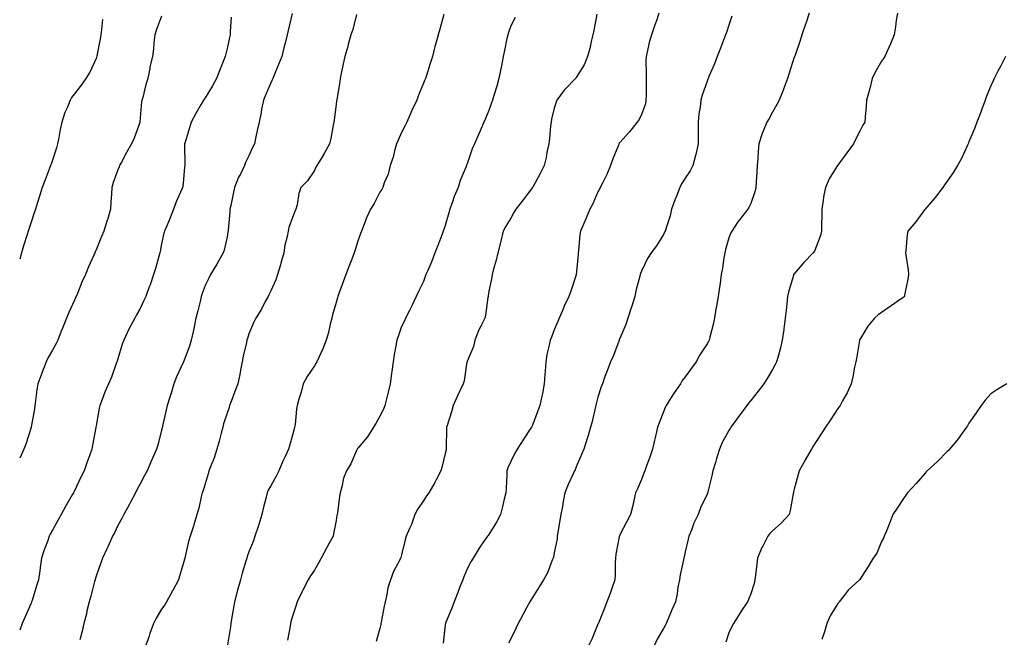
# Model space of a CAD drawing. Units: inches. Extents: x 1042403 to 1044908, y 7369178 to 7371694.
# Drawn here: x 1042403 to 1042854, y 7369745 to 7370029 of the extents above; entities that cross this region are included whole.
import ezdxf

# ---------------------------------------------------------------- set-up
doc = ezdxf.new("R2010")
doc.units = ezdxf.units.IN
doc.header["$MEASUREMENT"] = 0
doc.layers.add('Contour_10427369', color=7, linetype='Continuous', true_color=0x1093d9)

msp = doc.modelspace()

# ---------------------------------------------------------------- linework, layer by layer
at = {"layer": 'Contour_10427369'}
for points in [[(1042468.05, 7370030.51, 3214), (1042465.65, 7370024.32, 3214), (1042464.91, 7370021.92, 3214), (1042464.46, 7370018.32, 3214), (1042464.4, 7370015.57, 3214), (1042463.81, 7370011.92, 3214), (1042462.68, 7370007.29, 3214), (1042462.62, 7370006.48, 3214), (1042461.74, 7370001.92, 3214), (1042460.8, 7369999.17, 3214), (1042459.38, 7369993.25, 3214), (1042458.99, 7369991.92, 3214), (1042458.81, 7369991.15, 3214), (1042458.11, 7369981.98, 3214), (1042458.11, 7369981.92, 3214), (1042458.09, 7369981.87, 3214), (1042458.05, 7369981.7, 3214), (1042455.45, 7369974.51, 3214), (1042454.2, 7369971.92, 3214), (1042452.01, 7369967.96, 3214), (1042449.67, 7369963.55, 3214), (1042448.81, 7369961.92, 3214), (1042448.6, 7369961.38, 3214), (1042448.05, 7369959.96, 3214), (1042445.8, 7369954.17, 3214), (1042445.3, 7369951.92, 3214), (1042445.06, 7369948.94, 3214), (1042444.85, 7369945.13, 3214), (1042444.59, 7369941.92, 3214), (1042443.17, 7369937.04, 3214), (1042443.11, 7369936.85, 3214), (1042441.64, 7369931.92, 3214), (1042440.57, 7369929.4, 3214), (1042438.05, 7369923.31, 3214), (1042437.62, 7369922.34, 3214), (1042437.46, 7369921.92, 3214), (1042437.01, 7369920.88, 3214), (1042434.51, 7369915.46, 3214), (1042433.11, 7369911.92, 3214), (1042431.51, 7369908.46, 3214), (1042429.42, 7369903.29, 3214), (1042428.83, 7369901.92, 3214), (1042428.58, 7369901.39, 3214), (1042428.05, 7369900.16, 3214), (1042425.45, 7369894.52, 3214), (1042424.48, 7369891.92, 3214), (1042422.64, 7369887.34, 3214), (1042422.07, 7369885.95, 3214), (1042420.47, 7369881.92, 3214), (1042419.69, 7369880.28, 3214), (1042418.05, 7369877.3, 3214), (1042416.12, 7369873.85, 3214), (1042415.12, 7369871.92, 3214), (1042413.28, 7369867.16, 3214), (1042413.17, 7369866.81, 3214), (1042411.27, 7369861.92, 3214), (1042410.86, 7369859.11, 3214), (1042410.32, 7369854.18, 3214), (1042410, 7369851.92, 3214), (1042409.75, 7369850.22, 3214), (1042408.25, 7369842.12, 3214), (1042408.21, 7369841.92, 3214), (1042408.19, 7369841.78, 3214), (1042408.05, 7369841.31, 3214), (1042405.8, 7369834.16, 3214), (1042404.94, 7369831.92, 3214), (1042403, 7369827.68, 3214)], [(1042499.94, 7370030.03, 3215), (1042499.53, 7370023.41, 3215), (1042499.44, 7370021.92, 3215), (1042499.22, 7370020.76, 3215), (1042498.05, 7370015.61, 3215), (1042497.33, 7370012.65, 3215), (1042497.19, 7370011.92, 3215), (1042496.6, 7370010.48, 3215), (1042494.51, 7370005.46, 3215), (1042493.19, 7370001.92, 3215), (1042491.43, 7369998.55, 3215), (1042488.05, 7369993.02, 3215), (1042487.6, 7369992.37, 3215), (1042487.31, 7369991.92, 3215), (1042486.23, 7369990.1, 3215), (1042483.83, 7369986.14, 3215), (1042481.55, 7369981.92, 3215), (1042480.76, 7369979.2, 3215), (1042478.83, 7369972.7, 3215), (1042478.6, 7369971.92, 3215), (1042478.58, 7369971.4, 3215), (1042478.64, 7369962.51, 3215), (1042478.62, 7369961.92, 3215), (1042478.58, 7369961.39, 3215), (1042478.05, 7369955.61, 3215), (1042477.7, 7369952.28, 3215), (1042477.58, 7369951.92, 3215), (1042477.27, 7369951.14, 3215), (1042474.67, 7369945.29, 3215), (1042473.52, 7369941.92, 3215), (1042472.03, 7369937.94, 3215), (1042470.37, 7369934.24, 3215), (1042469.4, 7369931.92, 3215), (1042469.01, 7369930.95, 3215), (1042468.05, 7369926.12, 3215), (1042467.42, 7369922.55, 3215), (1042467.27, 7369921.92, 3215), (1042466.96, 7369920.82, 3215), (1042465.26, 7369914.71, 3215), (1042464.38, 7369911.92, 3215), (1042462.78, 7369907.19, 3215), (1042462.41, 7369906.28, 3215), (1042460.78, 7369901.92, 3215), (1042459.94, 7369900.02, 3215), (1042458.05, 7369896.07, 3215), (1042456.55, 7369893.43, 3215), (1042455.71, 7369891.92, 3215), (1042453.03, 7369886.94, 3215), (1042452.99, 7369886.86, 3215), (1042450.71, 7369881.92, 3215), (1042449.98, 7369879.99, 3215), (1042448.05, 7369873.32, 3215), (1042447.68, 7369872.28, 3215), (1042447.56, 7369871.92, 3215), (1042447.23, 7369871.11, 3215), (1042445.04, 7369864.92, 3215), (1042443.64, 7369861.92, 3215), (1042441.98, 7369857.99, 3215), (1042440.84, 7369854.71, 3215), (1042439.77, 7369851.92, 3215), (1042439.36, 7369850.61, 3215), (1042438.05, 7369842.59, 3215), (1042437.95, 7369842.01, 3215), (1042437.95, 7369841.92, 3215), (1042437.93, 7369841.79, 3215), (1042436.33, 7369833.64, 3215), (1042436.06, 7369831.92, 3215), (1042434.94, 7369828.82, 3215), (1042433.91, 7369826.06, 3215), (1042432.52, 7369821.92, 3215), (1042431.02, 7369818.96, 3215), (1042428.05, 7369812.78, 3215), (1042427.76, 7369812.21, 3215), (1042427.62, 7369811.92, 3215), (1042427.05, 7369810.93, 3215), (1042424.14, 7369805.82, 3215), (1042422, 7369801.92, 3215), (1042420.59, 7369799.39, 3215), (1042418.05, 7369794.78, 3215), (1042417.01, 7369792.96, 3215), (1042416.47, 7369791.92, 3215), (1042415.67, 7369789.53, 3215), (1042414.24, 7369785.72, 3215), (1042413.05, 7369781.92, 3215), (1042412.35, 7369777.62, 3215), (1042412.17, 7369776.05, 3215), (1042411.57, 7369771.92, 3215), (1042410.75, 7369769.22, 3215), (1042408.66, 7369762.52, 3215), (1042408.46, 7369761.92, 3215), (1042408.36, 7369761.61, 3215), (1042408.05, 7369760.88, 3215), (1042405.34, 7369754.63, 3215), (1042404.07, 7369751.92, 3215), (1042403, 7369748.83, 3215)], [(1042527.89, 7370031.76, 3216), (1042526, 7370023.96, 3216), (1042525.65, 7370021.92, 3216), (1042524.85, 7370018.72, 3216), (1042524.05, 7370015.92, 3216), (1042523.13, 7370011.92, 3216), (1042521.7, 7370008.27, 3216), (1042519.61, 7370003.48, 3216), (1042518.95, 7370001.92, 3216), (1042518.69, 7370001.27, 3216), (1042518.05, 7369999.84, 3216), (1042515.73, 7369994.25, 3216), (1042514.71, 7369991.92, 3216), (1042513.89, 7369987.76, 3216), (1042513.62, 7369986.35, 3216), (1042512.7, 7369981.92, 3216), (1042511.92, 7369978.06, 3216), (1042511.31, 7369975.18, 3216), (1042510.65, 7369971.92, 3216), (1042509.71, 7369970.26, 3216), (1042508.05, 7369966.39, 3216), (1042506.57, 7369963.41, 3216), (1042506.1, 7369961.92, 3216), (1042504.16, 7369958.03, 3216), (1042503.36, 7369956.6, 3216), (1042501.53, 7369951.92, 3216), (1042500.92, 7369949.05, 3216), (1042499.73, 7369943.61, 3216), (1042499.38, 7369941.92, 3216), (1042499.28, 7369940.69, 3216), (1042498.52, 7369932.39, 3216), (1042498.48, 7369931.92, 3216), (1042498.44, 7369931.52, 3216), (1042498.05, 7369929.31, 3216), (1042496.74, 7369923.22, 3216), (1042496.31, 7369921.92, 3216), (1042494.01, 7369917.87, 3216), (1042493.32, 7369916.66, 3216), (1042490.53, 7369911.92, 3216), (1042489.65, 7369910.32, 3216), (1042488.05, 7369906.87, 3216), (1042486.66, 7369903.31, 3216), (1042486.25, 7369901.92, 3216), (1042485.69, 7369899.56, 3216), (1042484.59, 7369895.37, 3216), (1042483.81, 7369891.92, 3216), (1042482.82, 7369887.15, 3216), (1042482.64, 7369886.51, 3216), (1042481.59, 7369881.92, 3216), (1042480.84, 7369879.13, 3216), (1042478.07, 7369871.94, 3216), (1042478.07, 7369871.91, 3216), (1042478.05, 7369871.88, 3216), (1042474.91, 7369865.07, 3216), (1042473.67, 7369861.92, 3216), (1042472.41, 7369857.56, 3216), (1042471.78, 7369855.66, 3216), (1042470.65, 7369851.92, 3216), (1042470.06, 7369849.9, 3216), (1042468.5, 7369842.37, 3216), (1042468.38, 7369841.92, 3216), (1042468.32, 7369841.65, 3216), (1042468.05, 7369840.62, 3216), (1042466.25, 7369833.72, 3216), (1042465.71, 7369831.92, 3216), (1042463.87, 7369827.75, 3216), (1042463.36, 7369826.61, 3216), (1042461.39, 7369821.92, 3216), (1042460.24, 7369819.74, 3216), (1042458.05, 7369815.72, 3216), (1042456.74, 7369813.24, 3216), (1042456.04, 7369811.92, 3216), (1042453.73, 7369807.6, 3216), (1042453.26, 7369806.71, 3216), (1042450.69, 7369801.92, 3216), (1042449.85, 7369800.12, 3216), (1042448.05, 7369796.79, 3216), (1042446.41, 7369793.56, 3216), (1042445.51, 7369791.92, 3216), (1042443.52, 7369787.39, 3216), (1042443.25, 7369786.73, 3216), (1042440.92, 7369781.92, 3216), (1042440.18, 7369779.78, 3216), (1042438.05, 7369773.61, 3216), (1042437.66, 7369772.32, 3216), (1042437.54, 7369771.92, 3216), (1042437.35, 7369771.21, 3216), (1042435.57, 7369764.4, 3216), (1042434.83, 7369761.92, 3216), (1042433.85, 7369757.73, 3216), (1042433.6, 7369756.37, 3216), (1042432.46, 7369751.92, 3216), (1042431.62, 7369748.34, 3216), (1042430.57, 7369744.44, 3216)], [(1042557.41, 7370031.28, 3217), (1042555.63, 7370024.35, 3217), (1042554.71, 7370021.92, 3217), (1042553.54, 7370017.42, 3217), (1042553.38, 7370016.59, 3217), (1042551.96, 7370011.92, 3217), (1042551.33, 7370008.63, 3217), (1042550.39, 7370004.26, 3217), (1042549.92, 7370001.92, 3217), (1042549.67, 7370000.3, 3217), (1042548.38, 7369992.25, 3217), (1042548.32, 7369991.92, 3217), (1042548.28, 7369991.68, 3217), (1042548.05, 7369990.03, 3217), (1042547.07, 7369982.9, 3217), (1042546.96, 7369981.92, 3217), (1042546.68, 7369980.55, 3217), (1042545.57, 7369974.4, 3217), (1042545.06, 7369971.92, 3217), (1042542.56, 7369967.42, 3217), (1042540.96, 7369964.84, 3217), (1042539.22, 7369961.92, 3217), (1042538.79, 7369961.19, 3217), (1042538.05, 7369959.74, 3217), (1042534.94, 7369955.02, 3217), (1042531.9, 7369951.92, 3217), (1042530.88, 7369949.1, 3217), (1042530.14, 7369944.02, 3217), (1042529.61, 7369941.92, 3217), (1042529.1, 7369940.86, 3217), (1042528.05, 7369938.11, 3217), (1042526.37, 7369933.59, 3217), (1042526.04, 7369931.92, 3217), (1042525.63, 7369929.49, 3217), (1042524.59, 7369925.37, 3217), (1042524.1, 7369921.92, 3217), (1042522.72, 7369917.24, 3217), (1042522.48, 7369916.36, 3217), (1042521.23, 7369911.92, 3217), (1042520.37, 7369909.59, 3217), (1042518.05, 7369904.55, 3217), (1042517.25, 7369902.73, 3217), (1042516.82, 7369901.92, 3217), (1042515.41, 7369899.28, 3217), (1042513.85, 7369896.12, 3217), (1042511.25, 7369891.92, 3217), (1042510.14, 7369889.84, 3217), (1042508.05, 7369884.72, 3217), (1042507.35, 7369882.63, 3217), (1042507.13, 7369881.92, 3217), (1042506.9, 7369880.78, 3217), (1042505.45, 7369874.51, 3217), (1042505.02, 7369871.92, 3217), (1042504.2, 7369868.08, 3217), (1042503.83, 7369866.14, 3217), (1042502.93, 7369861.92, 3217), (1042501.6, 7369858.37, 3217), (1042499.94, 7369853.81, 3217), (1042499.24, 7369851.92, 3217), (1042498.95, 7369851.02, 3217), (1042498.05, 7369848.44, 3217), (1042496.45, 7369843.53, 3217), (1042496.06, 7369841.92, 3217), (1042495.32, 7369839.19, 3217), (1042494.38, 7369835.6, 3217), (1042493.36, 7369831.92, 3217), (1042492.09, 7369827.88, 3217), (1042490.73, 7369824.6, 3217), (1042489.73, 7369821.92, 3217), (1042489.4, 7369820.58, 3217), (1042488.05, 7369815.98, 3217), (1042487.09, 7369812.88, 3217), (1042486.62, 7369811.92, 3217), (1042486.16, 7369810.02, 3217), (1042485.12, 7369804.84, 3217), (1042484.26, 7369801.92, 3217), (1042482.85, 7369797.11, 3217), (1042482.64, 7369796.51, 3217), (1042481.14, 7369791.92, 3217), (1042480.41, 7369789.55, 3217), (1042478.85, 7369782.72, 3217), (1042478.64, 7369781.92, 3217), (1042478.5, 7369781.47, 3217), (1042478.05, 7369779.77, 3217), (1042476.29, 7369773.68, 3217), (1042475.75, 7369771.92, 3217), (1042473.19, 7369767.05, 3217), (1042473.09, 7369766.88, 3217), (1042470.35, 7369761.92, 3217), (1042469.46, 7369760.51, 3217), (1042468.05, 7369758.51, 3217), (1042465.57, 7369754.4, 3217), (1042464.36, 7369751.92, 3217), (1042462.64, 7369747.33, 3217), (1042462.27, 7369746.14, 3217), (1042460.82, 7369741.92, 3217)], [(1042597.37, 7370031.23, 3218), (1042595.51, 7370024.46, 3218), (1042594.83, 7370021.92, 3218), (1042593.6, 7370017.47, 3218), (1042593.32, 7370016.64, 3218), (1042592.21, 7370011.92, 3218), (1042591.16, 7370008.81, 3218), (1042589.44, 7370003.31, 3218), (1042588.99, 7370001.92, 3218), (1042588.69, 7370001.28, 3218), (1042588.05, 7369999.73, 3218), (1042585.78, 7369994.2, 3218), (1042585, 7369991.92, 3218), (1042582.76, 7369987.21, 3218), (1042582.33, 7369986.19, 3218), (1042580.41, 7369981.92, 3218), (1042579.65, 7369980.31, 3218), (1042578.05, 7369977.06, 3218), (1042576.41, 7369973.56, 3218), (1042575.75, 7369971.92, 3218), (1042574.81, 7369968.69, 3218), (1042574.12, 7369965.85, 3218), (1042572.85, 7369961.92, 3218), (1042571.92, 7369958.05, 3218), (1042570.1, 7369953.97, 3218), (1042569.42, 7369951.92, 3218), (1042568.93, 7369951.05, 3218), (1042568.05, 7369949.68, 3218), (1042565.43, 7369944.53, 3218), (1042563.79, 7369941.92, 3218), (1042561.96, 7369938.02, 3218), (1042560.73, 7369934.6, 3218), (1042559.65, 7369931.92, 3218), (1042559.22, 7369930.75, 3218), (1042558.05, 7369927.33, 3218), (1042556.74, 7369923.23, 3218), (1042556.27, 7369921.92, 3218), (1042555.22, 7369919.08, 3218), (1042554.05, 7369915.92, 3218), (1042552.5, 7369911.92, 3218), (1042551.33, 7369908.64, 3218), (1042549.34, 7369903.21, 3218), (1042548.87, 7369901.92, 3218), (1042548.67, 7369901.3, 3218), (1042548.05, 7369899.15, 3218), (1042546.43, 7369893.55, 3218), (1042546, 7369891.92, 3218), (1042545.28, 7369889.14, 3218), (1042544.51, 7369885.45, 3218), (1042543.48, 7369881.92, 3218), (1042542.01, 7369877.96, 3218), (1042540.08, 7369873.95, 3218), (1042539.2, 7369871.92, 3218), (1042538.81, 7369871.16, 3218), (1042538.05, 7369870.08, 3218), (1042534.81, 7369865.17, 3218), (1042532.91, 7369861.92, 3218), (1042531.98, 7369858, 3218), (1042531, 7369854.88, 3218), (1042530.22, 7369851.92, 3218), (1042529.83, 7369850.15, 3218), (1042529.24, 7369843.12, 3218), (1042529.03, 7369841.92, 3218), (1042528.75, 7369841.22, 3218), (1042528.05, 7369838.25, 3218), (1042526.6, 7369833.37, 3218), (1042526.23, 7369831.92, 3218), (1042524.63, 7369828.5, 3218), (1042523.54, 7369826.43, 3218), (1042521.82, 7369821.92, 3218), (1042520.51, 7369819.46, 3218), (1042518.05, 7369814.99, 3218), (1042516.92, 7369813.05, 3218), (1042516.49, 7369811.92, 3218), (1042516.02, 7369809.89, 3218), (1042514.69, 7369805.28, 3218), (1042514.01, 7369801.92, 3218), (1042512.58, 7369797.39, 3218), (1042512.11, 7369795.98, 3218), (1042510.8, 7369791.92, 3218), (1042510.1, 7369789.87, 3218), (1042508.05, 7369784.82, 3218), (1042507.31, 7369782.66, 3218), (1042507.07, 7369781.92, 3218), (1042506.68, 7369780.55, 3218), (1042504.98, 7369774.98, 3218), (1042504.14, 7369771.92, 3218), (1042502.84, 7369767.13, 3218), (1042502.68, 7369766.54, 3218), (1042501.41, 7369761.92, 3218), (1042500.94, 7369759.03, 3218), (1042500.04, 7369753.91, 3218), (1042499.71, 7369751.92, 3218), (1042499.57, 7369750.39, 3218), (1042498.32, 7369742.19, 3218)], [(1042630.06, 7370029.92, 3219), (1042628.05, 7370026.09, 3219), (1042627, 7370022.98, 3219), (1042626.68, 7370021.92, 3219), (1042626.33, 7370020.21, 3219), (1042625.22, 7370014.74, 3219), (1042624.63, 7370011.92, 3219), (1042623.77, 7370007.64, 3219), (1042623.56, 7370006.4, 3219), (1042622.56, 7370001.92, 3219), (1042621.62, 7369998.35, 3219), (1042620.3, 7369994.16, 3219), (1042619.65, 7369991.92, 3219), (1042619.28, 7369990.69, 3219), (1042618.05, 7369987.14, 3219), (1042616.51, 7369983.47, 3219), (1042615.8, 7369981.92, 3219), (1042614.05, 7369977.91, 3219), (1042613.44, 7369976.53, 3219), (1042611.39, 7369971.92, 3219), (1042610.41, 7369969.56, 3219), (1042608.05, 7369962.69, 3219), (1042607.85, 7369962.12, 3219), (1042607.8, 7369961.92, 3219), (1042607.64, 7369961.51, 3219), (1042604.91, 7369955.07, 3219), (1042603.99, 7369951.92, 3219), (1042602.17, 7369947.8, 3219), (1042601.45, 7369945.31, 3219), (1042600.22, 7369941.92, 3219), (1042599.67, 7369940.3, 3219), (1042598.05, 7369934.51, 3219), (1042597.39, 7369932.58, 3219), (1042597.13, 7369931.92, 3219), (1042596.57, 7369930.43, 3219), (1042594.71, 7369925.25, 3219), (1042593.28, 7369921.92, 3219), (1042591.88, 7369918.09, 3219), (1042590.02, 7369913.89, 3219), (1042589.22, 7369911.92, 3219), (1042588.89, 7369911.08, 3219), (1042588.05, 7369908.83, 3219), (1042585.82, 7369904.14, 3219), (1042584.77, 7369901.92, 3219), (1042582.6, 7369897.38, 3219), (1042581.66, 7369895.53, 3219), (1042579.87, 7369891.92, 3219), (1042579.3, 7369890.67, 3219), (1042578.05, 7369888.07, 3219), (1042576.43, 7369883.54, 3219), (1042575.86, 7369881.92, 3219), (1042575.47, 7369879.34, 3219), (1042574.61, 7369875.35, 3219), (1042574.14, 7369871.92, 3219), (1042573.58, 7369867.45, 3219), (1042573.44, 7369866.53, 3219), (1042572.87, 7369861.92, 3219), (1042571.92, 7369858.05, 3219), (1042571.1, 7369854.97, 3219), (1042570.34, 7369851.92, 3219), (1042569.73, 7369850.24, 3219), (1042568.05, 7369847, 3219), (1042566.27, 7369843.7, 3219), (1042565.14, 7369841.92, 3219), (1042562.39, 7369837.58, 3219), (1042558.05, 7369832.41, 3219), (1042557.85, 7369832.11, 3219), (1042557.74, 7369831.92, 3219), (1042557.42, 7369831.3, 3219), (1042554.77, 7369825.2, 3219), (1042552.74, 7369821.92, 3219), (1042551.47, 7369818.51, 3219), (1042550.67, 7369814.53, 3219), (1042549.91, 7369811.92, 3219), (1042549.63, 7369810.33, 3219), (1042548.6, 7369802.48, 3219), (1042548.52, 7369801.92, 3219), (1042548.42, 7369801.55, 3219), (1042548.05, 7369799.15, 3219), (1042546.9, 7369793.08, 3219), (1042546.64, 7369791.92, 3219), (1042544.91, 7369788.78, 3219), (1042543.56, 7369786.41, 3219), (1042541.25, 7369781.92, 3219), (1042540.14, 7369779.83, 3219), (1042538.05, 7369776.43, 3219), (1042536.25, 7369773.71, 3219), (1042535.24, 7369771.92, 3219), (1042532.82, 7369767.14, 3219), (1042532.39, 7369766.26, 3219), (1042530.24, 7369761.92, 3219), (1042529.73, 7369760.25, 3219), (1042528.05, 7369755.24, 3219), (1042527.25, 7369752.72, 3219), (1042527.05, 7369751.92, 3219), (1042526.9, 7369750.76, 3219), (1042525.73, 7369744.25, 3219)], [(1042667.58, 7370031.45, 3220), (1042666.14, 7370023.83, 3220), (1042665.71, 7370021.92, 3220), (1042664.96, 7370018.82, 3220), (1042664.36, 7370015.61, 3220), (1042663.3, 7370011.92, 3220), (1042661.74, 7370008.23, 3220), (1042658.05, 7370002.32, 3220), (1042657.87, 7370002.1, 3220), (1042657.7, 7370001.92, 3220), (1042652.97, 7369997, 3220), (1042652.6, 7369996.47, 3220), (1042649.26, 7369991.92, 3220), (1042648.89, 7369991.08, 3220), (1042648.05, 7369988.31, 3220), (1042646.78, 7369983.19, 3220), (1042646.55, 7369981.92, 3220), (1042646.33, 7369980.21, 3220), (1042645.82, 7369974.16, 3220), (1042645.53, 7369971.92, 3220), (1042644.83, 7369968.7, 3220), (1042644.28, 7369965.69, 3220), (1042643.4, 7369961.92, 3220), (1042641.59, 7369958.39, 3220), (1042638.19, 7369952.06, 3220), (1042638.11, 7369951.92, 3220), (1042638.09, 7369951.88, 3220), (1042638.05, 7369951.82, 3220), (1042633.77, 7369946.19, 3220), (1042630.45, 7369941.92, 3220), (1042629.55, 7369940.42, 3220), (1042628.05, 7369937.9, 3220), (1042625.88, 7369934.1, 3220), (1042624.55, 7369931.92, 3220), (1042623.46, 7369927.34, 3220), (1042623.32, 7369926.64, 3220), (1042622.13, 7369921.92, 3220), (1042621.43, 7369918.55, 3220), (1042620.08, 7369913.95, 3220), (1042619.59, 7369911.92, 3220), (1042619.38, 7369910.59, 3220), (1042618.05, 7369904.28, 3220), (1042617.74, 7369902.22, 3220), (1042617.68, 7369901.92, 3220), (1042617.6, 7369901.46, 3220), (1042616.57, 7369893.4, 3220), (1042616.25, 7369891.92, 3220), (1042614.42, 7369888.28, 3220), (1042613.4, 7369886.56, 3220), (1042611.68, 7369881.92, 3220), (1042610.96, 7369879.01, 3220), (1042608.05, 7369872.02, 3220), (1042608.03, 7369871.94, 3220), (1042608.01, 7369871.92, 3220), (1042608.01, 7369871.88, 3220), (1042606.7, 7369863.26, 3220), (1042606.29, 7369861.92, 3220), (1042604.77, 7369858.63, 3220), (1042603.66, 7369856.32, 3220), (1042601.74, 7369851.92, 3220), (1042600.96, 7369849.01, 3220), (1042598.89, 7369842.76, 3220), (1042598.64, 7369841.92, 3220), (1042598.58, 7369841.39, 3220), (1042598.54, 7369832.42, 3220), (1042598.5, 7369831.92, 3220), (1042598.46, 7369831.52, 3220), (1042598.05, 7369829.82, 3220), (1042596.45, 7369823.52, 3220), (1042596.02, 7369821.92, 3220), (1042593.89, 7369817.77, 3220), (1042593.34, 7369816.62, 3220), (1042590.57, 7369811.92, 3220), (1042589.51, 7369810.45, 3220), (1042588.05, 7369808.25, 3220), (1042585.43, 7369804.54, 3220), (1042584.05, 7369801.92, 3220), (1042582.56, 7369797.4, 3220), (1042581.64, 7369795.52, 3220), (1042580.14, 7369791.92, 3220), (1042579.61, 7369790.35, 3220), (1042578.05, 7369783.38, 3220), (1042577.76, 7369782.22, 3220), (1042577.6, 7369781.92, 3220), (1042577.21, 7369781.08, 3220), (1042574.26, 7369775.72, 3220), (1042572.95, 7369771.92, 3220), (1042571.7, 7369768.27, 3220), (1042571.29, 7369765.16, 3220), (1042570.47, 7369761.92, 3220), (1042570.02, 7369759.94, 3220), (1042568.64, 7369752.5, 3220), (1042568.5, 7369751.92, 3220), (1042568.46, 7369751.51, 3220), (1042568.05, 7369749.55, 3220), (1042566.39, 7369743.59, 3220)], [(1042696.02, 7370031.92, 3221), (1042694.96, 7370028.83, 3221), (1042693.99, 7370025.98, 3221), (1042692.6, 7370021.92, 3221), (1042691.59, 7370018.38, 3221), (1042690.78, 7370014.66, 3221), (1042690.08, 7370011.92, 3221), (1042690.02, 7370009.94, 3221), (1042690.16, 7370004.02, 3221), (1042690.1, 7370001.92, 3221), (1042690.08, 7369999.88, 3221), (1042690.08, 7369993.95, 3221), (1042690.06, 7369991.92, 3221), (1042689.77, 7369990.2, 3221), (1042688.05, 7369985.4, 3221), (1042686.88, 7369983.1, 3221), (1042685.98, 7369981.92, 3221), (1042682.54, 7369977.43, 3221), (1042678.05, 7369972.55, 3221), (1042677.78, 7369972.19, 3221), (1042677.64, 7369971.92, 3221), (1042677.39, 7369971.26, 3221), (1042674.91, 7369965.07, 3221), (1042673.79, 7369961.92, 3221), (1042672.05, 7369957.91, 3221), (1042670.06, 7369953.94, 3221), (1042669.1, 7369951.92, 3221), (1042668.77, 7369951.2, 3221), (1042668.05, 7369949.88, 3221), (1042665.63, 7369944.33, 3221), (1042664.36, 7369941.92, 3221), (1042662.48, 7369937.5, 3221), (1042661.57, 7369935.44, 3221), (1042660.02, 7369931.92, 3221), (1042659.79, 7369930.18, 3221), (1042659.18, 7369923.06, 3221), (1042659.05, 7369921.92, 3221), (1042658.99, 7369920.97, 3221), (1042658.09, 7369911.96, 3221), (1042658.09, 7369911.89, 3221), (1042658.05, 7369911.8, 3221), (1042655.59, 7369904.38, 3221), (1042654.69, 7369901.92, 3221), (1042652.56, 7369897.41, 3221), (1042651.88, 7369895.74, 3221), (1042650.22, 7369891.92, 3221), (1042649.59, 7369890.38, 3221), (1042648.05, 7369886.63, 3221), (1042646.76, 7369883.22, 3221), (1042646.1, 7369881.92, 3221), (1042645.69, 7369879.55, 3221), (1042644.65, 7369875.31, 3221), (1042644.14, 7369871.92, 3221), (1042643.83, 7369867.71, 3221), (1042643.77, 7369866.2, 3221), (1042643.42, 7369861.92, 3221), (1042642.56, 7369857.41, 3221), (1042642.27, 7369856.13, 3221), (1042641.39, 7369851.92, 3221), (1042640.53, 7369849.44, 3221), (1042638.05, 7369842.89, 3221), (1042637.74, 7369842.24, 3221), (1042637.56, 7369841.92, 3221), (1042636.59, 7369840.46, 3221), (1042633.73, 7369836.23, 3221), (1042631, 7369831.92, 3221), (1042629.92, 7369830.05, 3221), (1042628.05, 7369826.23, 3221), (1042626.7, 7369823.26, 3221), (1042626.31, 7369821.92, 3221), (1042626.21, 7369820.08, 3221), (1042625.98, 7369813.99, 3221), (1042625.86, 7369811.92, 3221), (1042625.1, 7369808.97, 3221), (1042624.36, 7369805.61, 3221), (1042623.32, 7369801.92, 3221), (1042621.6, 7369798.37, 3221), (1042618.05, 7369792.8, 3221), (1042617.68, 7369792.3, 3221), (1042617.39, 7369791.92, 3221), (1042615.94, 7369789.8, 3221), (1042613.56, 7369786.41, 3221), (1042610.78, 7369781.92, 3221), (1042609.75, 7369780.23, 3221), (1042608.05, 7369776.99, 3221), (1042606.57, 7369773.39, 3221), (1042606.12, 7369771.92, 3221), (1042604.81, 7369768.69, 3221), (1042603.81, 7369766.16, 3221), (1042602.07, 7369761.92, 3221), (1042601, 7369758.98, 3221), (1042598.17, 7369752.04, 3221), (1042598.11, 7369751.86, 3221), (1042598.05, 7369751.28, 3221), (1042597.05, 7369742.92, 3221)], [(1042729.46, 7370030.51, 3222), (1042728.05, 7370026.31, 3222), (1042726.94, 7370023.03, 3222), (1042726.55, 7370021.92, 3222), (1042725.63, 7370019.51, 3222), (1042724.22, 7370015.74, 3222), (1042722.76, 7370011.92, 3222), (1042721.39, 7370008.57, 3222), (1042718.91, 7370002.77, 3222), (1042718.54, 7370001.92, 3222), (1042718.38, 7370001.58, 3222), (1042718.05, 7370000.71, 3222), (1042715.75, 7369994.21, 3222), (1042715.26, 7369991.92, 3222), (1042714.89, 7369988.76, 3222), (1042714.34, 7369985.63, 3222), (1042713.97, 7369981.92, 3222), (1042713.95, 7369977.83, 3222), (1042714.05, 7369975.92, 3222), (1042714.03, 7369971.92, 3222), (1042712.87, 7369967.1, 3222), (1042712.74, 7369966.61, 3222), (1042711.59, 7369961.92, 3222), (1042710.37, 7369959.6, 3222), (1042708.05, 7369956.13, 3222), (1042706.41, 7369953.56, 3222), (1042705.57, 7369951.92, 3222), (1042704.01, 7369947.87, 3222), (1042703.44, 7369946.52, 3222), (1042701.78, 7369941.92, 3222), (1042701.1, 7369938.87, 3222), (1042699.1, 7369932.97, 3222), (1042698.81, 7369931.92, 3222), (1042698.6, 7369931.38, 3222), (1042698.05, 7369930.37, 3222), (1042694.83, 7369925.14, 3222), (1042692.44, 7369921.92, 3222), (1042690.71, 7369919.26, 3222), (1042688.05, 7369913.52, 3222), (1042687.6, 7369912.38, 3222), (1042687.46, 7369911.92, 3222), (1042687.29, 7369911.17, 3222), (1042685.47, 7369904.5, 3222), (1042684.96, 7369901.92, 3222), (1042683.54, 7369897.41, 3222), (1042683.3, 7369896.66, 3222), (1042681.76, 7369891.92, 3222), (1042680.84, 7369889.13, 3222), (1042678.05, 7369882.64, 3222), (1042677.84, 7369882.13, 3222), (1042677.76, 7369881.92, 3222), (1042677.54, 7369881.42, 3222), (1042675.1, 7369874.87, 3222), (1042673.79, 7369871.92, 3222), (1042672.23, 7369867.74, 3222), (1042671.27, 7369865.14, 3222), (1042670.06, 7369861.92, 3222), (1042669.55, 7369860.42, 3222), (1042668.05, 7369855.66, 3222), (1042667.27, 7369852.71, 3222), (1042667.09, 7369851.92, 3222), (1042666.78, 7369850.64, 3222), (1042665.35, 7369844.62, 3222), (1042664.63, 7369841.92, 3222), (1042663.23, 7369837.1, 3222), (1042663.15, 7369836.81, 3222), (1042661.57, 7369831.92, 3222), (1042660.49, 7369829.47, 3222), (1042658.05, 7369823.72, 3222), (1042657.54, 7369822.43, 3222), (1042657.27, 7369821.92, 3222), (1042656.64, 7369820.51, 3222), (1042654.32, 7369815.65, 3222), (1042652.87, 7369811.92, 3222), (1042652.15, 7369807.83, 3222), (1042651.76, 7369805.63, 3222), (1042651.1, 7369801.92, 3222), (1042650.63, 7369799.35, 3222), (1042649.71, 7369793.58, 3222), (1042649.42, 7369791.92, 3222), (1042649.28, 7369790.69, 3222), (1042648.05, 7369784.38, 3222), (1042647.62, 7369782.34, 3222), (1042647.5, 7369781.92, 3222), (1042647.07, 7369780.94, 3222), (1042644.87, 7369775.11, 3222), (1042643.11, 7369771.92, 3222), (1042641.17, 7369768.79, 3222), (1042638.05, 7369763.82, 3222), (1042637.33, 7369762.65, 3222), (1042636.86, 7369761.92, 3222), (1042635.49, 7369759.37, 3222), (1042633.81, 7369756.17, 3222), (1042631.55, 7369751.92, 3222), (1042630.37, 7369749.59, 3222), (1042628.05, 7369744.91, 3222), (1042627.09, 7369742.87, 3222)], [(1042764.85, 7370031.92, 3223), (1042763.25, 7370027.13, 3223), (1042763.15, 7370026.82, 3223), (1042761.53, 7370021.92, 3223), (1042760.71, 7370019.26, 3223), (1042758.21, 7370012.08, 3223), (1042758.17, 7370011.92, 3223), (1042758.13, 7370011.84, 3223), (1042758.05, 7370011.6, 3223), (1042755.69, 7370004.28, 3223), (1042754.91, 7370001.92, 3223), (1042753.07, 7369996.95, 3223), (1042753.07, 7369996.91, 3223), (1042751.06, 7369991.92, 3223), (1042750.06, 7369989.91, 3223), (1042748.05, 7369986.47, 3223), (1042746.45, 7369983.52, 3223), (1042745.49, 7369981.92, 3223), (1042743.81, 7369977.68, 3223), (1042743.34, 7369976.63, 3223), (1042741.78, 7369971.92, 3223), (1042741.41, 7369968.55, 3223), (1042741.31, 7369965.18, 3223), (1042741, 7369961.92, 3223), (1042740.92, 7369959.06, 3223), (1042740.55, 7369954.43, 3223), (1042740.47, 7369951.92, 3223), (1042740.02, 7369949.95, 3223), (1042738.05, 7369944.53, 3223), (1042737.25, 7369942.71, 3223), (1042736.7, 7369941.92, 3223), (1042732.87, 7369937.1, 3223), (1042732.23, 7369936.09, 3223), (1042729.4, 7369931.92, 3223), (1042728.93, 7369931.04, 3223), (1042728.05, 7369928.8, 3223), (1042726.49, 7369923.48, 3223), (1042726.17, 7369921.92, 3223), (1042725.8, 7369919.67, 3223), (1042725.14, 7369914.83, 3223), (1042724.59, 7369911.92, 3223), (1042723.99, 7369907.85, 3223), (1042723.79, 7369906.18, 3223), (1042723.07, 7369901.92, 3223), (1042722.44, 7369897.53, 3223), (1042722.15, 7369896.03, 3223), (1042721.51, 7369891.92, 3223), (1042720.84, 7369889.12, 3223), (1042719.36, 7369883.23, 3223), (1042719.05, 7369881.92, 3223), (1042718.69, 7369881.28, 3223), (1042718.05, 7369880.18, 3223), (1042714.79, 7369875.19, 3223), (1042713.09, 7369871.92, 3223), (1042710.94, 7369869.04, 3223), (1042708.05, 7369865.1, 3223), (1042706.66, 7369863.31, 3223), (1042705.86, 7369861.92, 3223), (1042702.74, 7369857.23, 3223), (1042701.66, 7369855.52, 3223), (1042699.32, 7369851.92, 3223), (1042698.91, 7369851.06, 3223), (1042698.05, 7369848.94, 3223), (1042696.04, 7369843.94, 3223), (1042695.35, 7369841.92, 3223), (1042694.57, 7369838.44, 3223), (1042693.95, 7369836.02, 3223), (1042693.09, 7369831.92, 3223), (1042691.78, 7369828.19, 3223), (1042690.3, 7369824.16, 3223), (1042689.5, 7369821.92, 3223), (1042689.1, 7369820.86, 3223), (1042688.05, 7369817.93, 3223), (1042686.21, 7369813.76, 3223), (1042685.24, 7369811.92, 3223), (1042684.44, 7369808.3, 3223), (1042683.97, 7369806, 3223), (1042683.03, 7369801.92, 3223), (1042681.29, 7369798.68, 3223), (1042678.05, 7369792.55, 3223), (1042677.85, 7369792.12, 3223), (1042677.76, 7369791.92, 3223), (1042677.74, 7369791.6, 3223), (1042676.19, 7369783.78, 3223), (1042676.04, 7369781.92, 3223), (1042676, 7369779.88, 3223), (1042675.88, 7369774.09, 3223), (1042675.84, 7369771.92, 3223), (1042674.55, 7369768.43, 3223), (1042673.77, 7369766.2, 3223), (1042672.13, 7369761.92, 3223), (1042670.98, 7369759, 3223), (1042668.23, 7369752.1, 3223), (1042668.17, 7369751.92, 3223), (1042668.13, 7369751.83, 3223), (1042668.05, 7369751.59, 3223), (1042665.22, 7369744.75, 3223), (1042663.93, 7369741.92, 3223)], [(1042805.28, 7370031.92, 3224), (1042804.77, 7370028.64, 3224), (1042804.38, 7370025.59, 3224), (1042803.77, 7370021.92, 3224), (1042802.11, 7370017.85, 3224), (1042800.55, 7370014.42, 3224), (1042799.46, 7370011.92, 3224), (1042798.93, 7370011.05, 3224), (1042798.05, 7370009.77, 3224), (1042795.18, 7370004.79, 3224), (1042793.73, 7370001.92, 3224), (1042792.68, 7369997.3, 3224), (1042792.31, 7369996.17, 3224), (1042791.14, 7369991.92, 3224), (1042790.98, 7369988.99, 3224), (1042790.47, 7369984.34, 3224), (1042790.32, 7369981.92, 3224), (1042789.51, 7369980.45, 3224), (1042788.05, 7369977.68, 3224), (1042786.1, 7369973.87, 3224), (1042785.1, 7369971.92, 3224), (1042782.13, 7369967.84, 3224), (1042778.05, 7369962.19, 3224), (1042777.93, 7369962.03, 3224), (1042777.85, 7369961.92, 3224), (1042777.58, 7369961.46, 3224), (1042774.09, 7369955.88, 3224), (1042772.27, 7369951.92, 3224), (1042771.59, 7369948.39, 3224), (1042771.19, 7369945.06, 3224), (1042770.65, 7369941.92, 3224), (1042770.63, 7369939.34, 3224), (1042770.55, 7369934.42, 3224), (1042770.53, 7369931.92, 3224), (1042770.04, 7369929.93, 3224), (1042768.05, 7369924.7, 3224), (1042767.23, 7369922.74, 3224), (1042766.72, 7369921.92, 3224), (1042762.44, 7369917.53, 3224), (1042758.05, 7369912.34, 3224), (1042757.85, 7369912.11, 3224), (1042757.74, 7369911.92, 3224), (1042757.64, 7369911.51, 3224), (1042755.53, 7369904.45, 3224), (1042754.98, 7369901.92, 3224), (1042754.61, 7369898.48, 3224), (1042754.3, 7369895.68, 3224), (1042753.91, 7369891.92, 3224), (1042753.25, 7369887.11, 3224), (1042753.19, 7369886.78, 3224), (1042752.54, 7369881.92, 3224), (1042751.68, 7369878.29, 3224), (1042750.59, 7369874.45, 3224), (1042749.94, 7369871.92, 3224), (1042749.32, 7369870.65, 3224), (1042748.05, 7369868.38, 3224), (1042745.67, 7369864.31, 3224), (1042744.07, 7369861.92, 3224), (1042741.47, 7369858.51, 3224), (1042738.05, 7369854.17, 3224), (1042737.05, 7369852.91, 3224), (1042736.27, 7369851.92, 3224), (1042732.84, 7369847.14, 3224), (1042731.55, 7369845.42, 3224), (1042728.97, 7369841.92, 3224), (1042728.6, 7369841.37, 3224), (1042728.05, 7369840.5, 3224), (1042725.04, 7369834.93, 3224), (1042723.71, 7369831.92, 3224), (1042722.39, 7369827.59, 3224), (1042721.86, 7369825.72, 3224), (1042720.73, 7369821.92, 3224), (1042720.26, 7369819.72, 3224), (1042718.46, 7369812.32, 3224), (1042718.36, 7369811.92, 3224), (1042718.26, 7369811.7, 3224), (1042718.05, 7369811.2, 3224), (1042715.08, 7369804.9, 3224), (1042713.95, 7369801.92, 3224), (1042712.01, 7369797.96, 3224), (1042710.9, 7369794.77, 3224), (1042709.75, 7369791.92, 3224), (1042709.42, 7369790.56, 3224), (1042708.05, 7369784.77, 3224), (1042707.52, 7369782.46, 3224), (1042707.37, 7369781.92, 3224), (1042707.21, 7369781.07, 3224), (1042705.76, 7369774.2, 3224), (1042705.35, 7369771.92, 3224), (1042704.71, 7369768.58, 3224), (1042704.38, 7369765.58, 3224), (1042703.52, 7369761.92, 3224), (1042701.84, 7369758.12, 3224), (1042700.26, 7369754.12, 3224), (1042699.34, 7369751.92, 3224), (1042698.91, 7369751.07, 3224), (1042698.05, 7369749.64, 3224), (1042695.2, 7369744.78, 3224), (1042694.01, 7369741.92, 3224)], [(1042440.96, 7370029.01, 3213), (1042440.53, 7370024.41, 3213), (1042440.2, 7370021.92, 3213), (1042439.87, 7370020.11, 3213), (1042438.36, 7370012.24, 3213), (1042438.26, 7370011.71, 3213), (1042438.05, 7370011, 3213), (1042435.1, 7370004.87, 3213), (1042433.26, 7370001.92, 3213), (1042431.14, 7369998.83, 3213), (1042428.05, 7369994.88, 3213), (1042426.82, 7369993.16, 3213), (1042426.17, 7369991.92, 3213), (1042424.89, 7369988.76, 3213), (1042423.69, 7369986.28, 3213), (1042422.35, 7369981.92, 3213), (1042421.53, 7369978.44, 3213), (1042420.9, 7369974.77, 3213), (1042420.3, 7369971.92, 3213), (1042419.85, 7369970.13, 3213), (1042418.05, 7369964.49, 3213), (1042417.37, 7369962.6, 3213), (1042417.09, 7369961.92, 3213), (1042416.49, 7369960.36, 3213), (1042414.61, 7369955.36, 3213), (1042413.23, 7369951.92, 3213), (1042412.07, 7369947.89, 3213), (1042411.14, 7369945, 3213), (1042410.18, 7369941.92, 3213), (1042409.65, 7369940.32, 3213), (1042408.05, 7369935.58, 3213), (1042407.17, 7369932.79, 3213), (1042406.92, 7369931.92, 3213), (1042406.43, 7369930.29, 3213), (1042404.81, 7369925.16, 3213), (1042403.85, 7369921.92, 3213), (1042403, 7369919, 3213)], [(1042854.83, 7370011.92, 3225), (1042852.52, 7370007.45, 3225), (1042851.37, 7370005.24, 3225), (1042849.65, 7370001.92, 3225), (1042849.14, 7370000.82, 3225), (1042848.05, 7369998.59, 3225), (1042846.19, 7369993.78, 3225), (1042845.49, 7369991.92, 3225), (1042843.97, 7369987.83, 3225), (1042843.48, 7369986.5, 3225), (1042841.7, 7369981.92, 3225), (1042840.73, 7369979.24, 3225), (1042838.05, 7369972.85, 3225), (1042837.82, 7369972.16, 3225), (1042837.72, 7369971.92, 3225), (1042837.41, 7369971.28, 3225), (1042834.69, 7369965.27, 3225), (1042832.91, 7369961.92, 3225), (1042831.04, 7369958.94, 3225), (1042828.05, 7369954.8, 3225), (1042826.9, 7369953.06, 3225), (1042826.06, 7369951.92, 3225), (1042822.6, 7369947.37, 3225), (1042818.05, 7369942, 3225), (1042818.01, 7369941.95, 3225), (1042817.99, 7369941.92, 3225), (1042817.78, 7369941.64, 3225), (1042813.75, 7369936.22, 3225), (1042810.08, 7369931.92, 3225), (1042809.73, 7369930.23, 3225), (1042809.2, 7369923.07, 3225), (1042809.01, 7369921.92, 3225), (1042809.1, 7369920.87, 3225), (1042810.2, 7369914.06, 3225), (1042810.37, 7369911.92, 3225), (1042810.08, 7369909.88, 3225), (1042808.58, 7369902.45, 3225), (1042808.5, 7369901.92, 3225), (1042808.28, 7369901.68, 3225), (1042808.05, 7369901.47, 3225), (1042806.6, 7369900.48, 3225), (1042802.41, 7369897.57, 3225), (1042798.05, 7369894.58, 3225), (1042796.47, 7369893.51, 3225), (1042794.73, 7369891.92, 3225), (1042791.7, 7369888.27, 3225), (1042788.05, 7369882.19, 3225), (1042787.97, 7369882, 3225), (1042787.95, 7369881.92, 3225), (1042787.91, 7369881.79, 3225), (1042786.49, 7369873.48, 3225), (1042786.19, 7369871.92, 3225), (1042785.67, 7369869.54, 3225), (1042784.85, 7369865.13, 3225), (1042784.07, 7369861.92, 3225), (1042782.21, 7369857.75, 3225), (1042780.14, 7369854, 3225), (1042779.07, 7369851.92, 3225), (1042778.64, 7369851.34, 3225), (1042778.05, 7369850.6, 3225), (1042774.67, 7369845.29, 3225), (1042772.33, 7369841.92, 3225), (1042770.63, 7369839.35, 3225), (1042768.05, 7369835.42, 3225), (1042766.72, 7369833.25, 3225), (1042765.88, 7369831.92, 3225), (1042763.03, 7369826.93, 3225), (1042762.99, 7369826.87, 3225), (1042760.24, 7369821.92, 3225), (1042759.77, 7369820.21, 3225), (1042758.05, 7369813.49, 3225), (1042757.72, 7369812.24, 3225), (1042757.64, 7369811.92, 3225), (1042757.52, 7369811.39, 3225), (1042756.19, 7369803.77, 3225), (1042755.76, 7369801.92, 3225), (1042752.01, 7369797.95, 3225), (1042748.05, 7369794.45, 3225), (1042746.82, 7369793.14, 3225), (1042745.86, 7369791.92, 3225), (1042743.56, 7369787.43, 3225), (1042743.19, 7369786.78, 3225), (1042741.14, 7369781.92, 3225), (1042740.8, 7369779.16, 3225), (1042740.26, 7369774.13, 3225), (1042740, 7369771.92, 3225), (1042739.65, 7369770.31, 3225), (1042738.05, 7369765.45, 3225), (1042737.03, 7369762.93, 3225), (1042736.59, 7369761.92, 3225), (1042733.67, 7369757.54, 3225), (1042733.17, 7369756.8, 3225), (1042730.16, 7369751.92, 3225), (1042729.4, 7369750.57, 3225), (1042728.05, 7369747.58, 3225), (1042726.59, 7369743.39, 3225)], [(1042855.49, 7369861.92, 3226), (1042850.82, 7369859.14, 3226), (1042848.05, 7369857.19, 3226), (1042845.59, 7369854.38, 3226), (1042843.73, 7369851.92, 3226), (1042841.45, 7369848.52, 3226), (1042838.05, 7369843.74, 3226), (1042837.41, 7369842.57, 3226), (1042837.01, 7369841.92, 3226), (1042834.22, 7369838.1, 3226), (1042833.25, 7369836.72, 3226), (1042829.24, 7369831.92, 3226), (1042828.64, 7369831.33, 3226), (1042828.05, 7369830.83, 3226), (1042823.69, 7369826.28, 3226), (1042818.99, 7369821.92, 3226), (1042818.54, 7369821.43, 3226), (1042818.05, 7369820.94, 3226), (1042813.85, 7369816.13, 3226), (1042809.94, 7369811.92, 3226), (1042809.18, 7369810.79, 3226), (1042808.05, 7369809.28, 3226), (1042805.14, 7369804.83, 3226), (1042803.26, 7369801.92, 3226), (1042801.8, 7369798.18, 3226), (1042800.1, 7369793.97, 3226), (1042799.28, 7369791.92, 3226), (1042798.91, 7369791.07, 3226), (1042798.05, 7369789.46, 3226), (1042795.82, 7369784.14, 3226), (1042794.24, 7369781.92, 3226), (1042791.9, 7369778.08, 3226), (1042788.05, 7369772.09, 3226), (1042787.99, 7369771.98, 3226), (1042787.91, 7369771.92, 3226), (1042782.78, 7369767.19, 3226), (1042780.88, 7369764.75, 3226), (1042778.6, 7369761.92, 3226), (1042778.4, 7369761.57, 3226), (1042778.05, 7369761.16, 3226), (1042774.53, 7369755.44, 3226), (1042772.93, 7369751.92, 3226), (1042771.88, 7369748.08, 3226), (1042770.69, 7369744.56, 3226)]]:
    msp.add_polyline3d(points, dxfattribs=at)

doc.saveas('drawing.dxf')
